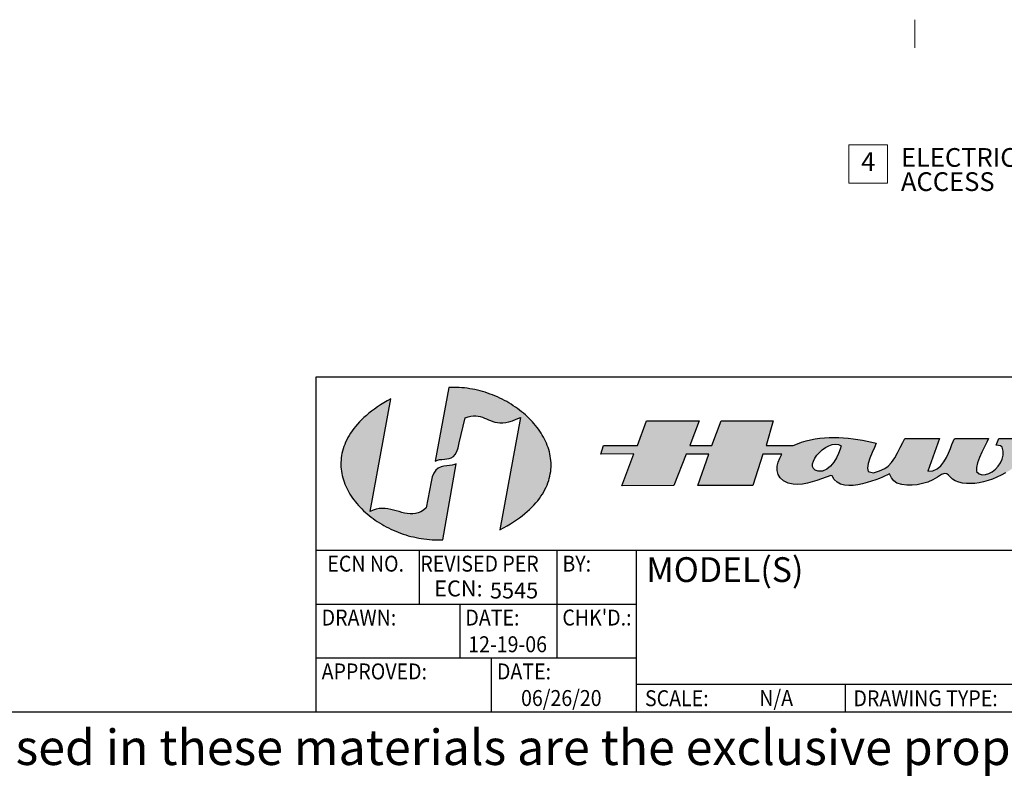
# Model space of a CAD drawing. Units: inches. Extents: x 4.1 to 14.4, y -0.4 to 7.4.
# Drawn here: x 9.2 to 12, y -0.4 to 1.7 of the extents above; entities that cross this region are included whole.
import ezdxf
from ezdxf.enums import TextEntityAlignment as Align

# ---------------------------------------------------------------- set-up
doc = ezdxf.new("R2010")
doc.units = ezdxf.units.IN
doc.header["$MEASUREMENT"] = 0
doc.layers.add('DIM', color=7, linetype='Continuous', lineweight=15)
for name, color, linetype in [('zBORDER', 8, 'Continuous'), ('zHAWS', 4, 'Continuous'), ('zPAGE', 4, 'Continuous'), ('zTRADEMARK', 9, 'Continuous')]:
    doc.layers.add(name, color=color, linetype=linetype)
doc.styles.add('ARIAL', font='ARIAL.TTF')

# ---------------------------------------------------------------- blocks, each defined once
blk = doc.blocks.new('A SIZE_INST')
at = {"layer": 'zHAWS', "linetype": 'Continuous'}
for points in [[(6.784, 0.6868), (6.7941, 0.6923), (6.8039, 0.6979), (6.8133, 0.7035), (6.8222, 0.7092), (6.8308, 0.715), (6.839, 0.7208), (6.8467, 0.7267), (6.8541, 0.7327), (6.8611, 0.7387), (6.8677, 0.7447), (6.8739, 0.7508), (6.8798, 0.7569), (6.8853, 0.7631), (6.8905, 0.7693), (6.8953, 0.7755), (6.8997, 0.7817), (6.9038, 0.788), (6.9076, 0.7943), (6.911, 0.8006), (6.9142, 0.807), (6.9169, 0.8133), (6.9194, 0.8197), (6.9216, 0.826), (6.9234, 0.8324), (6.925, 0.8387), (6.9262, 0.8451), (6.9272, 0.8514), (6.9279, 0.8577), (6.9283, 0.8641), (6.9284, 0.8703), (6.9282, 0.8766), (6.9278, 0.8829), (6.9271, 0.8891), (6.9261, 0.8952), (6.9249, 0.9014), (6.9235, 0.9075), (6.9218, 0.9136), (6.9199, 0.9196), (6.9177, 0.9256), (6.9153, 0.9315), (6.9127, 0.9373), (6.9099, 0.9431), (6.9069, 0.9489), (6.9036, 0.9545), (6.9002, 0.9602), (6.8965, 0.9657), (6.8927, 0.9711), (6.8887, 0.9765), (6.8845, 0.9818), (6.8801, 0.987), (6.8755, 0.9921), (6.8708, 0.9972), (6.8659, 1.0021), (6.8609, 1.0069), (6.8557, 1.0117), (6.8504, 1.0163), (6.8449, 1.0208), (6.8393, 1.0252), (6.8335, 1.0295), (6.8277, 1.0337), (6.8217, 1.0377), (6.8156, 1.0416), (6.8093, 1.0454), (6.803, 1.0491), (6.7966, 1.0526), (6.7901, 1.056), (6.7834, 1.0592), (6.7767, 1.0623), (6.7699, 1.0653), (6.7631, 1.0681), (6.7561, 1.0707), (6.7491, 1.0732), (6.7421, 1.0755), (6.735, 1.0777), (6.7278, 1.0797), (6.7206, 1.0815), (6.7133, 1.0831), (6.706, 1.0846), (6.6987, 1.0858), (6.6914, 1.0869), (6.684, 1.0878), (6.6766, 1.0885), (6.6692, 1.089), (6.6618, 1.0894), (6.6544, 1.0895), (6.647, 1.0894), (6.6396, 1.0891), (6.6011, 0.8813), (6.6071, 0.8838), (6.6135, 0.8852), (6.6201, 0.886), (6.6269, 0.8865), (6.6337, 0.8871), (6.6403, 0.8884), (6.6466, 0.8906), (6.6525, 0.8944), (6.6579, 0.9), (6.6625, 0.9079), (6.6663, 0.9185), (6.6692, 0.9324), (6.686, 1.003), (6.6943, 1.006), (6.702, 1.0079), (6.7092, 1.0088), (6.7159, 1.0088), (6.7222, 1.0081), (6.7283, 1.0067), (6.7342, 1.0049), (6.7399, 1.0028), (6.7456, 1.0004), (6.7514, 0.998), (6.7573, 0.9956), (6.7634, 0.9935), (6.7699, 0.9916), (6.7767, 0.9903), (6.7839, 0.9895), (6.7918, 0.9894), (6.8002, 0.9902), (6.8094, 0.9921), (6.8194, 0.995), (6.8302, 0.9992), (6.8421, 1.0048)], [(6.4754, 1.0571), (6.4654, 1.0514), (6.4558, 1.0457), (6.4466, 1.0399), (6.4378, 1.0341), (6.4295, 1.0281), (6.4215, 1.0222), (6.4139, 1.0162), (6.4067, 1.0101), (6.3998, 1.004), (6.3933, 0.9978), (6.3872, 0.9917), (6.3815, 0.9854), (6.3761, 0.9792), (6.3711, 0.9729), (6.3664, 0.9666), (6.3621, 0.9603), (6.3581, 0.9539), (6.3544, 0.9476), (6.3511, 0.9412), (6.3481, 0.9348), (6.3454, 0.9284), (6.343, 0.9221), (6.3409, 0.9157), (6.3392, 0.9093), (6.3377, 0.9029), (6.3365, 0.8966), (6.3357, 0.8902), (6.3351, 0.8839), (6.3347, 0.8776), (6.3347, 0.8713), (6.3349, 0.865), (6.3354, 0.8588), (6.3362, 0.8526), (6.3372, 0.8465), (6.3385, 0.8404), (6.34, 0.8343), (6.3417, 0.8283), (6.3437, 0.8223), (6.346, 0.8164), (6.3484, 0.8105), (6.3511, 0.8047), (6.354, 0.799), (6.3571, 0.7933), (6.3604, 0.7877), (6.3639, 0.7822), (6.3676, 0.7767), (6.3715, 0.7714), (6.3756, 0.7661), (6.3799, 0.7609), (6.3843, 0.7558), (6.3889, 0.7507), (6.3937, 0.7458), (6.3987, 0.741), (6.4038, 0.7363), (6.4091, 0.7317), (6.4145, 0.7272), (6.4201, 0.7228), (6.4258, 0.7185), (6.4316, 0.7143), (6.4376, 0.7103), (6.4437, 0.7064), (6.4499, 0.7026), (6.4563, 0.699), (6.4627, 0.6954), (6.4693, 0.6921), (6.4759, 0.6888), (6.4827, 0.6857), (6.4895, 0.6828), (6.4965, 0.68), (6.5035, 0.6774), (6.5106, 0.6749), (6.5177, 0.6726), (6.5249, 0.6704), (6.5322, 0.6685), (6.5396, 0.6667), (6.547, 0.665), (6.5544, 0.6636), (6.5619, 0.6623), (6.5694, 0.6612), (6.577, 0.6603), (6.5846, 0.6596), (6.5922, 0.6591), (6.5999, 0.6588), (6.6075, 0.6586), (6.6152, 0.6587), (6.6228, 0.659), (6.6606, 0.8734), (6.6554, 0.8711), (6.649, 0.8697), (6.6417, 0.8688), (6.6338, 0.868), (6.6256, 0.8667), (6.6175, 0.8645), (6.6099, 0.8608), (6.603, 0.8552), (6.5972, 0.8473), (6.5927, 0.8365), (6.5901, 0.8223), (6.576, 0.7489), (6.5683, 0.7428), (6.5607, 0.7382), (6.553, 0.7351), (6.5453, 0.7331), (6.5377, 0.7322), (6.53, 0.7323), (6.5223, 0.733), (6.5146, 0.7344), (6.5068, 0.7362), (6.499, 0.7383), (6.4912, 0.7405), (6.4833, 0.7426), (6.4754, 0.7445), (6.4674, 0.746), (6.4593, 0.7471), (6.4512, 0.7474), (6.443, 0.7468), (6.4347, 0.7453), (6.4263, 0.7426), (6.4178, 0.7385)]]:
    blk.add_hatch(color=130, dxfattribs=at).paths.add_polyline_path(points)
h = blk.add_hatch(color=130, dxfattribs=at)
h.paths.add_polyline_path([(7.8083, 0.8169), (7.8213, 0.8203), (7.8338, 0.8242), (7.8454, 0.8283), (7.8559, 0.8324), (7.8648, 0.8361), (7.884, 0.8453), (7.8897, 0.8343), (7.8967, 0.8252), (7.9045, 0.8192), (7.9187, 0.8154), (7.9332, 0.8134), (7.9479, 0.8131), (7.9627, 0.8145), (7.9774, 0.8175), (7.992, 0.822), (8.0063, 0.828), (8.0202, 0.8353), (8.0315, 0.8431), (8.0397, 0.846), (8.0459, 0.845), (8.051, 0.8413), (8.056, 0.8359), (8.0619, 0.8302), (8.0697, 0.8251), (8.0804, 0.8218), (8.0908, 0.8192), (8.1019, 0.8178), (8.1134, 0.8175), (8.1254, 0.8182), (8.1377, 0.8199), (8.1501, 0.8225), (8.1627, 0.826), (8.1752, 0.8304), (8.1876, 0.8354), (8.1997, 0.8412), (8.2116, 0.8476), (8.223, 0.8547), (8.2338, 0.8622), (8.244, 0.8702), (8.2534, 0.8787), (8.262, 0.8875), (8.2696, 0.8966), (8.2761, 0.9059), (8.2814, 0.9155), (8.2854, 0.9252), (8.3465, 0.9256), (8.3474, 0.9224), (8.3439, 0.9162), (8.3415, 0.9095), (8.3418, 0.8997), (8.3462, 0.8913), (8.3538, 0.8843), (8.364, 0.8785), (8.3763, 0.8737), (8.3899, 0.8698), (8.4043, 0.8666), (8.4187, 0.864), (8.4325, 0.8618), (8.4451, 0.8598), (8.4559, 0.858), (8.4641, 0.8561), (8.4698, 0.8514), (8.4691, 0.8456), (8.4654, 0.8418), (8.4504, 0.8407), (8.4352, 0.8406), (8.4199, 0.8416), (8.4047, 0.8436), (8.3897, 0.8464), (8.375, 0.85), (8.3608, 0.8543), (8.3471, 0.8593), (8.3341, 0.8648), (8.3219, 0.8709), (8.3064, 0.85), (8.3135, 0.8458), (8.3217, 0.8419), (8.3311, 0.8382), (8.3415, 0.8347), (8.3527, 0.8315), (8.3647, 0.8286), (8.3774, 0.826), (8.3907, 0.8238), (8.4044, 0.8218), (8.4185, 0.8202), (8.4327, 0.819), (8.4472, 0.8182), (8.4616, 0.8177), (8.476, 0.8177), (8.4902, 0.8181), (8.5041, 0.819), (8.5176, 0.8203), (8.5305, 0.8221), (8.5429, 0.8244), (8.5545, 0.8271), (8.5653, 0.8305), (8.5752, 0.8343), (8.584, 0.8387), (8.5917, 0.8437), (8.5981, 0.8492), (8.6031, 0.8554), (8.6067, 0.8622), (8.6076, 0.8719), (8.6047, 0.8798), (8.6017, 0.8852), (8.5953, 0.8931), (8.5846, 0.8997), (8.5706, 0.9049), (8.5543, 0.9091), (8.5369, 0.9123), (8.5194, 0.9147), (8.5029, 0.9164), (8.4883, 0.9177), (8.4769, 0.9187), (8.4695, 0.9195), (8.4662, 0.9237), (8.4667, 0.9269), (8.4707, 0.9292), (8.4777, 0.9307), (8.4872, 0.9315), (8.4987, 0.9316), (8.5118, 0.9313), (8.526, 0.9304), (8.5408, 0.9292), (8.5558, 0.9277), (8.5706, 0.926), (8.5845, 0.9242), (8.5972, 0.9224), (8.6082, 0.9206), (8.617, 0.919), (8.6232, 0.9176), (8.6263, 0.9165), (8.6309, 0.9264), (8.6355, 0.9352), (8.6377, 0.939), (8.6242, 0.9413), (8.6105, 0.9433), (8.5968, 0.945), (8.583, 0.9465), (8.5691, 0.9477), (8.5553, 0.9487), (8.5414, 0.9495), (8.5275, 0.95), (8.5137, 0.9503), (8.4999, 0.9504), (8.4862, 0.9503), (8.4727, 0.9499), (8.4593, 0.9494), (8.446, 0.9486), (8.433, 0.9476), (8.4201, 0.9465), (8.4075, 0.9451), (8.1934, 0.9451), (8.1852, 0.9264), (8.1924, 0.9256), (8.1979, 0.9241), (8.202, 0.9204), (8.2052, 0.9094), (8.2053, 0.8981), (8.2027, 0.887), (8.1979, 0.8764), (8.1912, 0.8666), (8.1832, 0.858), (8.1742, 0.851), (8.1646, 0.8458), (8.155, 0.8429), (8.1456, 0.8426), (8.137, 0.8453), (8.1296, 0.8513), (8.1298, 0.8627), (8.1331, 0.8763), (8.1386, 0.8912), (8.1453, 0.9065), (8.1525, 0.9212), (8.1591, 0.9344), (8.1642, 0.9451), (8.0694, 0.9451), (8.0668, 0.9429), (8.0638, 0.9368), (8.0603, 0.9277), (8.0561, 0.9164), (8.0511, 0.904), (8.045, 0.8912), (8.0376, 0.8789), (8.0289, 0.868), (8.0185, 0.8594), (8.0064, 0.854), (7.9924, 0.8526), (8.0252, 0.9451), (8.0086, 0.9451), (7.9921, 0.9451), (7.9756, 0.9451), (7.9594, 0.9451), (7.9434, 0.9451), (7.9277, 0.9451), (7.9214, 0.9334), (7.9145, 0.9196), (7.907, 0.9049), (7.8989, 0.8904), (7.8901, 0.8774), (7.8808, 0.867), (7.8708, 0.8604), (7.8556, 0.8535), (7.8392, 0.8482), (7.8243, 0.8513), (7.8216, 0.8609), (7.8235, 0.8742), (7.8284, 0.8894), (7.8349, 0.9052), (7.8415, 0.9198), (7.8466, 0.9317), (7.8339, 0.9349), (7.8211, 0.9378), (7.808, 0.9403), (7.7947, 0.9426), (7.7814, 0.9445), (7.7679, 0.946), (7.7544, 0.9471), (7.7409, 0.9477), (7.7273, 0.9479), (7.7139, 0.9477), (7.7005, 0.9469), (7.6872, 0.9456), (7.6741, 0.9437), (7.6612, 0.9412), (7.6485, 0.9382), (7.6361, 0.9345), (7.624, 0.9302), (7.6122, 0.9252), (7.5358, 0.9256), (7.5554, 0.9946), (7.4087, 0.9946), (7.3827, 0.9251), (7.3203, 0.9251), (7.3467, 0.9951), (7.1977, 0.9951), (7.1727, 0.9256), (7.076, 0.9256), (7.0688, 0.9008), (7.1622, 0.9013), (7.1285, 0.8113), (7.2747, 0.8118), (7.3103, 0.9008), (7.3741, 0.9008), (7.3431, 0.8118), (7.498, 0.8118), (7.5267, 0.9008), (7.5803, 0.9008), (7.574, 0.8897), (7.5695, 0.8783), (7.5669, 0.8665), (7.5668, 0.8548), (7.5694, 0.8437), (7.5752, 0.8336), (7.5847, 0.825), (7.5983, 0.8183), (7.6117, 0.8157), (7.6252, 0.8151), (7.6387, 0.8163), (7.6523, 0.8188), (7.6658, 0.8223), (7.6791, 0.8266), (7.6923, 0.8313), (7.7054, 0.836), (7.7181, 0.8405), (7.7218, 0.8392), (7.728, 0.829), (7.7362, 0.8216), (7.746, 0.8164), (7.7571, 0.8134), (7.7691, 0.8122), (7.7819, 0.8126), (7.7951, 0.8142)])
h.paths.add_polyline_path([(7.7266, 0.8777), (7.7175, 0.8666), (7.707, 0.858), (7.6953, 0.853), (7.6826, 0.8526), (7.6743, 0.8554), (7.6691, 0.86), (7.6667, 0.866), (7.6668, 0.8731), (7.6691, 0.881), (7.6733, 0.8892), (7.6791, 0.8975), (7.6862, 0.9056), (7.6943, 0.913), (7.7032, 0.9194), (7.7124, 0.9245), (7.7218, 0.9279), (7.731, 0.9293), (7.7398, 0.9284), (7.7477, 0.9247), (7.7449, 0.9147), (7.7404, 0.9029), (7.7343, 0.8901)], flags=16)
at = {"layer": 'zBORDER'}
for p, q in [((6.2643, 1.1181), (6.2643, 0.1725)), ((10.4563, 1.1181), (6.2643, 1.1181)), ((6.2643, 0.6294), (10.4563, 0.6294)), ((6.5562, 0.6294), (6.5562, 0.4771)), ((6.9442, 0.6294), (6.9442, 0.3248)), ((7.1687, 0.6294), (7.1687, 0.1725)), ((6.2643, 0.4771), (7.1687, 0.4771)), ((6.6704, 0.4771), (6.6704, 0.3248)), ((6.2643, 0.3248), (7.1687, 0.3248)), ((6.7594, 0.3248), (6.7594, 0.1725)), ((7.1687, 0.2506), (9.7825, 0.2506)), ((7.7585, 0.2506), (7.7585, 0.1725)), ((0.2638, 0.1725), (10.4563, 0.1725))]:
    blk.add_line(p, q, dxfattribs=at)
at = {"layer": 'zHAWS', "linetype": 'Continuous'}
for p, q in [((6.6396, 1.0891), (6.6011, 0.8813)), ((6.647, 1.0894), (6.6396, 1.0891)), ((6.6396, 1.0891), (6.6396, 1.0891)), ((6.6544, 1.0895), (6.647, 1.0894)), ((6.6618, 1.0894), (6.6544, 1.0895)), ((6.6692, 1.089), (6.6618, 1.0894)), ((6.6766, 1.0885), (6.6692, 1.089)), ((6.684, 1.0878), (6.6766, 1.0885)), ((6.6914, 1.0869), (6.684, 1.0878)), ((6.6987, 1.0858), (6.6914, 1.0869)), ((6.706, 1.0846), (6.6987, 1.0858)), ((6.7133, 1.0831), (6.706, 1.0846)), ((6.4178, 0.7385), (6.4754, 1.0571)), ((6.4754, 1.0571), (6.4654, 1.0514)), ((6.7206, 1.0815), (6.7133, 1.0831)), ((6.7278, 1.0797), (6.7206, 1.0815)), ((6.735, 1.0777), (6.7278, 1.0797)), ((6.7421, 1.0755), (6.735, 1.0777)), ((6.7491, 1.0732), (6.7421, 1.0755)), ((6.7561, 1.0707), (6.7491, 1.0732)), ((6.7631, 1.0681), (6.7561, 1.0707)), ((6.7699, 1.0653), (6.7631, 1.0681)), ((6.7767, 1.0623), (6.7699, 1.0653)), ((6.7834, 1.0592), (6.7767, 1.0623)), ((6.7901, 1.056), (6.7834, 1.0592)), ((6.4378, 1.0341), (6.4295, 1.0281)), ((6.4466, 1.0399), (6.4378, 1.0341)), ((6.4558, 1.0457), (6.4466, 1.0399)), ((6.4654, 1.0514), (6.4558, 1.0457)), ((6.7966, 1.0526), (6.7901, 1.056)), ((6.803, 1.0491), (6.7966, 1.0526)), ((6.8093, 1.0454), (6.803, 1.0491)), ((6.8156, 1.0416), (6.8093, 1.0454)), ((6.8217, 1.0377), (6.8156, 1.0416)), ((6.8277, 1.0337), (6.8217, 1.0377)), ((6.8335, 1.0295), (6.8277, 1.0337)), ((6.8393, 1.0252), (6.8335, 1.0295)), ((6.3998, 1.004), (6.3933, 0.9978)), ((6.4067, 1.0101), (6.3998, 1.004)), ((6.4139, 1.0162), (6.4067, 1.0101)), ((6.4215, 1.0222), (6.4139, 1.0162)), ((6.4295, 1.0281), (6.4215, 1.0222)), ((6.6692, 0.9324), (6.686, 1.003)), ((6.686, 1.003), (6.6943, 1.006)), ((6.6943, 1.006), (6.702, 1.0079)), ((6.702, 1.0079), (6.7092, 1.0088)), ((6.7092, 1.0088), (6.7159, 1.0088)), ((6.7159, 1.0088), (6.7222, 1.0081)), ((6.7222, 1.0081), (6.7283, 1.0067)), ((6.7283, 1.0067), (6.7342, 1.0049)), ((6.7342, 1.0049), (6.7399, 1.0028)), ((6.7399, 1.0028), (6.7456, 1.0004)), ((6.8421, 1.0048), (6.784, 0.6868)), ((6.8302, 0.9992), (6.8421, 1.0048)), ((6.8449, 1.0208), (6.8393, 1.0252)), ((6.8421, 1.0048), (6.8421, 1.0048)), ((6.8504, 1.0163), (6.8449, 1.0208)), ((6.8557, 1.0117), (6.8504, 1.0163)), ((6.8609, 1.0069), (6.8557, 1.0117)), ((6.8659, 1.0021), (6.8609, 1.0069)), ((6.8708, 0.9972), (6.8659, 1.0021)), ((6.3761, 0.9792), (6.3711, 0.9729)), ((6.3815, 0.9854), (6.3761, 0.9792)), ((6.3872, 0.9917), (6.3815, 0.9854)), ((6.3933, 0.9978), (6.3872, 0.9917)), ((6.7456, 1.0004), (6.7514, 0.998)), ((6.7514, 0.998), (6.7573, 0.9956)), ((6.7573, 0.9956), (6.7634, 0.9935)), ((6.7634, 0.9935), (6.7699, 0.9916)), ((6.7699, 0.9916), (6.7767, 0.9903)), ((6.7767, 0.9903), (6.7839, 0.9895)), ((6.7839, 0.9895), (6.7918, 0.9894)), ((6.7918, 0.9894), (6.8002, 0.9902)), ((6.8002, 0.9902), (6.8094, 0.9921)), ((6.8094, 0.9921), (6.8194, 0.995)), ((6.8194, 0.995), (6.8302, 0.9992)), ((6.8755, 0.9921), (6.8708, 0.9972)), ((6.8801, 0.987), (6.8755, 0.9921)), ((6.8845, 0.9818), (6.8801, 0.987)), ((6.8887, 0.9765), (6.8845, 0.9818)), ((6.8927, 0.9711), (6.8887, 0.9765)), ((7.1727, 0.9256), (7.1977, 0.9951)), ((7.1977, 0.9951), (7.3467, 0.9951)), ((7.3467, 0.9951), (7.3203, 0.9251)), ((7.3827, 0.9251), (7.4087, 0.9946)), ((7.4087, 0.9946), (7.5554, 0.9946)), ((7.5554, 0.9946), (7.5358, 0.9256)), ((6.3544, 0.9476), (6.3511, 0.9412)), ((6.3581, 0.9539), (6.3544, 0.9476)), ((6.3621, 0.9603), (6.3581, 0.9539)), ((6.3664, 0.9666), (6.3621, 0.9603)), ((6.3711, 0.9729), (6.3664, 0.9666)), ((6.8965, 0.9657), (6.8927, 0.9711)), ((6.9002, 0.9602), (6.8965, 0.9657)), ((6.9036, 0.9545), (6.9002, 0.9602)), ((6.9069, 0.9489), (6.9036, 0.9545)), ((6.9099, 0.9431), (6.9069, 0.9489)), ((7.6741, 0.9437), (7.6872, 0.9456)), ((7.6872, 0.9456), (7.7005, 0.9469)), ((7.7005, 0.9469), (7.7139, 0.9477)), ((7.7139, 0.9477), (7.7273, 0.9479)), ((7.7273, 0.9479), (7.7409, 0.9477)), ((7.7409, 0.9477), (7.7544, 0.9471)), ((7.7544, 0.9471), (7.7679, 0.946)), ((7.7679, 0.946), (7.7814, 0.9445)), ((6.343, 0.9221), (6.3409, 0.9157)), ((6.3454, 0.9284), (6.343, 0.9221)), ((6.3481, 0.9348), (6.3454, 0.9284)), ((6.3511, 0.9412), (6.3481, 0.9348)), ((6.6625, 0.9079), (6.6663, 0.9185)), ((6.6663, 0.9185), (6.6692, 0.9324)), ((6.9127, 0.9373), (6.9099, 0.9431)), ((6.9153, 0.9315), (6.9127, 0.9373)), ((6.9177, 0.9256), (6.9153, 0.9315)), ((6.9199, 0.9196), (6.9177, 0.9256)), ((6.9218, 0.9136), (6.9199, 0.9196)), ((7.0688, 0.9008), (7.076, 0.9256)), ((7.076, 0.9256), (7.1727, 0.9256)), ((7.3203, 0.9251), (7.3827, 0.9251)), ((7.5358, 0.9256), (7.6122, 0.9252)), ((7.6122, 0.9252), (7.624, 0.9302)), ((7.624, 0.9302), (7.6361, 0.9345)), ((7.6361, 0.9345), (7.6485, 0.9382)), ((7.6485, 0.9382), (7.6612, 0.9412)), ((7.6612, 0.9412), (7.6741, 0.9437)), ((7.6943, 0.913), (7.7032, 0.9194)), ((7.7032, 0.9194), (7.7124, 0.9245)), ((7.7124, 0.9245), (7.7218, 0.9279)), ((7.7218, 0.9279), (7.731, 0.9293)), ((7.731, 0.9293), (7.7398, 0.9284)), ((7.7398, 0.9284), (7.7477, 0.9247)), ((7.7477, 0.9247), (7.7449, 0.9147)), ((7.7814, 0.9445), (7.7947, 0.9426)), ((7.7947, 0.9426), (7.808, 0.9403)), ((7.808, 0.9403), (7.8211, 0.9378)), ((7.8211, 0.9378), (7.8339, 0.9349)), ((7.8339, 0.9349), (7.8466, 0.9317)), ((7.8415, 0.9198), (7.8349, 0.9052)), ((7.8466, 0.9317), (7.8415, 0.9198)), ((7.907, 0.9049), (7.9145, 0.9196)), ((7.9145, 0.9196), (7.9214, 0.9334)), ((7.9214, 0.9334), (7.9277, 0.9451)), ((7.9277, 0.9451), (7.9277, 0.9451)), ((7.9277, 0.9451), (7.9434, 0.9451)), ((7.9434, 0.9451), (7.9594, 0.9451)), ((7.9594, 0.9451), (7.9756, 0.9451)), ((7.9756, 0.9451), (7.9921, 0.9451)), ((7.9921, 0.9451), (8.0086, 0.9451)), ((8.0252, 0.9451), (7.9924, 0.8526)), ((8.0086, 0.9451), (8.0252, 0.9451)), ((8.0561, 0.9164), (8.0603, 0.9277)), ((8.0603, 0.9277), (8.0638, 0.9368)), ((8.0638, 0.9368), (8.0668, 0.9429)), ((8.0668, 0.9429), (8.0694, 0.9451)), ((8.0694, 0.9451), (8.1642, 0.9451)), ((8.1525, 0.9212), (8.1453, 0.9065)), ((8.1591, 0.9344), (8.1525, 0.9212)), ((8.1642, 0.9451), (8.1591, 0.9344)), ((8.1852, 0.9264), (8.1934, 0.9451)), ((8.1924, 0.9256), (8.1852, 0.9264)), ((8.1979, 0.9241), (8.1924, 0.9256)), ((8.1934, 0.9451), (8.4075, 0.9451)), ((8.202, 0.9204), (8.1979, 0.9241)), ((8.2052, 0.9094), (8.202, 0.9204)), ((6.3357, 0.8902), (6.3351, 0.8839)), ((6.3365, 0.8966), (6.3357, 0.8902)), ((6.3377, 0.9029), (6.3365, 0.8966)), ((6.3392, 0.9093), (6.3377, 0.9029)), ((6.3409, 0.9157), (6.3392, 0.9093)), ((6.6403, 0.8884), (6.6466, 0.8906)), ((6.6466, 0.8906), (6.6525, 0.8944)), ((6.6525, 0.8944), (6.6579, 0.9)), ((6.6579, 0.9), (6.6625, 0.9079)), ((6.9235, 0.9075), (6.9218, 0.9136)), ((6.9249, 0.9014), (6.9235, 0.9075)), ((6.9261, 0.8952), (6.9249, 0.9014)), ((6.9271, 0.8891), (6.9261, 0.8952)), ((7.1622, 0.9013), (7.0688, 0.9008)), ((7.1285, 0.8113), (7.1622, 0.9013)), ((7.3103, 0.9008), (7.2747, 0.8118)), ((7.3741, 0.9008), (7.3103, 0.9008)), ((7.3431, 0.8118), (7.3741, 0.9008)), ((7.5267, 0.9008), (7.498, 0.8118)), ((7.58, 0.9008), (7.5267, 0.9008)), ((7.574, 0.8897), (7.58, 0.9004)), ((7.58, 0.9004), (7.58, 0.9008)), ((7.6733, 0.8892), (7.6791, 0.8975)), ((7.6791, 0.8975), (7.6862, 0.9056)), ((7.6862, 0.9056), (7.6943, 0.913)), ((7.7343, 0.8901), (7.7266, 0.8777)), ((7.7404, 0.9029), (7.7343, 0.8901)), ((7.7449, 0.9147), (7.7404, 0.9029)), ((7.8349, 0.9052), (7.8284, 0.8894)), ((7.8901, 0.8774), (7.8989, 0.8904)), ((7.8989, 0.8904), (7.907, 0.9049)), ((8.0376, 0.8789), (8.045, 0.8912)), ((8.045, 0.8912), (8.0511, 0.904)), ((8.0511, 0.904), (8.0561, 0.9164)), ((8.1386, 0.8912), (8.1331, 0.8763)), ((8.1453, 0.9065), (8.1386, 0.8912)), ((8.2027, 0.887), (8.2053, 0.8981)), ((8.2053, 0.8981), (8.2052, 0.9094)), ((6.3351, 0.8839), (6.3347, 0.8776)), ((6.3347, 0.8776), (6.3347, 0.8713)), ((6.3347, 0.8713), (6.3349, 0.865)), ((6.3349, 0.865), (6.3354, 0.8588)), ((6.6011, 0.8813), (6.6071, 0.8838)), ((6.6071, 0.8838), (6.6135, 0.8852)), ((6.6175, 0.8645), (6.6099, 0.8608)), ((6.6135, 0.8852), (6.6201, 0.886)), ((6.6256, 0.8667), (6.6175, 0.8645)), ((6.6201, 0.886), (6.6269, 0.8865)), ((6.6228, 0.659), (6.6606, 0.8734)), ((6.6338, 0.868), (6.6256, 0.8667)), ((6.6269, 0.8865), (6.6337, 0.8871)), ((6.6337, 0.8871), (6.6403, 0.8884)), ((6.6417, 0.8688), (6.6338, 0.868)), ((6.649, 0.8697), (6.6417, 0.8688)), ((6.6554, 0.8711), (6.649, 0.8697)), ((6.6606, 0.8734), (6.6554, 0.8711)), ((6.9278, 0.8829), (6.9271, 0.8891)), ((6.9282, 0.8766), (6.9278, 0.8829)), ((6.9279, 0.8577), (6.9283, 0.8641)), ((6.9284, 0.8703), (6.9282, 0.8766)), ((6.9283, 0.8641), (6.9284, 0.8703)), ((7.5668, 0.8548), (7.5669, 0.8665)), ((7.5669, 0.8665), (7.5695, 0.8783)), ((7.5695, 0.8783), (7.574, 0.8897)), ((7.6667, 0.866), (7.6668, 0.8731)), ((7.6691, 0.86), (7.6667, 0.866)), ((7.6668, 0.8731), (7.6691, 0.881)), ((7.6691, 0.881), (7.6733, 0.8892)), ((7.7175, 0.8666), (7.707, 0.858)), ((7.7266, 0.8777), (7.7175, 0.8666)), ((7.8235, 0.8742), (7.8216, 0.8609)), ((7.8284, 0.8894), (7.8235, 0.8742)), ((7.8708, 0.8604), (7.8808, 0.867)), ((7.8808, 0.867), (7.8901, 0.8774)), ((8.0185, 0.8594), (8.0289, 0.868)), ((8.0289, 0.868), (8.0376, 0.8789)), ((8.1298, 0.8627), (8.1296, 0.8513)), ((8.1331, 0.8763), (8.1298, 0.8627)), ((8.1832, 0.858), (8.1912, 0.8666)), ((8.1912, 0.8666), (8.1979, 0.8764)), ((8.1979, 0.8764), (8.2027, 0.887)), ((6.3354, 0.8588), (6.3362, 0.8526)), ((6.3362, 0.8526), (6.3372, 0.8465)), ((6.3372, 0.8465), (6.3385, 0.8404)), ((6.3385, 0.8404), (6.34, 0.8343)), ((6.34, 0.8343), (6.3417, 0.8283)), ((6.5927, 0.8365), (6.5901, 0.8223)), ((6.5972, 0.8473), (6.5927, 0.8365)), ((6.603, 0.8552), (6.5972, 0.8473)), ((6.6099, 0.8608), (6.603, 0.8552)), ((6.9234, 0.8324), (6.925, 0.8387)), ((6.925, 0.8387), (6.9262, 0.8451)), ((6.9262, 0.8451), (6.9272, 0.8514)), ((6.9272, 0.8514), (6.9279, 0.8577)), ((7.5694, 0.8437), (7.5668, 0.8548)), ((7.5752, 0.8336), (7.5694, 0.8437)), ((7.6743, 0.8554), (7.6691, 0.86)), ((7.6826, 0.8526), (7.6743, 0.8554)), ((7.6953, 0.853), (7.6826, 0.8526)), ((7.7054, 0.836), (7.6923, 0.8313)), ((7.707, 0.858), (7.6953, 0.853)), ((7.7181, 0.8405), (7.7054, 0.836)), ((7.7218, 0.8392), (7.7181, 0.8405)), ((7.728, 0.829), (7.7218, 0.8392)), ((7.7218, 0.8392), (7.7218, 0.8392)), ((7.8216, 0.8609), (7.8243, 0.8513)), ((7.8243, 0.8513), (7.8392, 0.8482)), ((7.8392, 0.8482), (7.8556, 0.8535)), ((7.8556, 0.8535), (7.8708, 0.8604)), ((7.8648, 0.8361), (7.8559, 0.8324)), ((7.884, 0.8453), (7.8648, 0.8361)), ((7.8897, 0.8343), (7.884, 0.8453)), ((7.8967, 0.8252), (7.8897, 0.8343)), ((7.9924, 0.8526), (8.0064, 0.854)), ((8.0202, 0.8353), (8.0063, 0.828)), ((8.0064, 0.854), (8.0185, 0.8594)), ((8.0315, 0.8431), (8.0202, 0.8353)), ((8.0397, 0.846), (8.0315, 0.8431)), ((8.0459, 0.845), (8.0397, 0.846)), ((8.051, 0.8413), (8.0459, 0.845)), ((8.056, 0.8359), (8.051, 0.8413)), ((8.0619, 0.8302), (8.056, 0.8359)), ((8.1296, 0.8513), (8.137, 0.8453)), ((8.1296, 0.8513), (8.1296, 0.8513)), ((8.137, 0.8453), (8.1456, 0.8426)), ((8.1456, 0.8426), (8.155, 0.8429)), ((8.155, 0.8429), (8.1646, 0.8458)), ((8.1646, 0.8458), (8.1742, 0.851)), ((8.1742, 0.851), (8.1832, 0.858)), ((8.1876, 0.8354), (8.1752, 0.8304)), ((8.1997, 0.8412), (8.1876, 0.8354)), ((8.2116, 0.8476), (8.1997, 0.8412)), ((6.3417, 0.8283), (6.3437, 0.8223)), ((6.3437, 0.8223), (6.346, 0.8164)), ((6.346, 0.8164), (6.3484, 0.8105)), ((6.3484, 0.8105), (6.3511, 0.8047)), ((6.5901, 0.8223), (6.576, 0.7489)), ((6.5901, 0.8223), (6.5901, 0.8223)), ((6.911, 0.8006), (6.9142, 0.807)), ((6.9142, 0.807), (6.9169, 0.8133)), ((6.9169, 0.8133), (6.9194, 0.8197)), ((6.9194, 0.8197), (6.9216, 0.826)), ((6.9216, 0.826), (6.9234, 0.8324)), ((7.2747, 0.8118), (7.1285, 0.8113)), ((7.498, 0.8118), (7.3431, 0.8118)), ((7.5847, 0.825), (7.5752, 0.8336)), ((7.5983, 0.8183), (7.5847, 0.825)), ((7.6117, 0.8157), (7.5983, 0.8183)), ((7.6252, 0.8151), (7.6117, 0.8157)), ((7.6387, 0.8163), (7.6252, 0.8151)), ((7.6523, 0.8188), (7.6387, 0.8163)), ((7.6658, 0.8223), (7.6523, 0.8188)), ((7.6791, 0.8266), (7.6658, 0.8223)), ((7.6923, 0.8313), (7.6791, 0.8266)), ((7.7362, 0.8216), (7.728, 0.829)), ((7.746, 0.8164), (7.7362, 0.8216)), ((7.7571, 0.8134), (7.746, 0.8164)), ((7.7691, 0.8122), (7.7571, 0.8134)), ((7.7819, 0.8126), (7.7691, 0.8122)), ((7.7951, 0.8142), (7.7819, 0.8126)), ((7.8083, 0.8169), (7.7951, 0.8142)), ((7.8213, 0.8203), (7.8083, 0.8169)), ((7.8338, 0.8242), (7.8213, 0.8203)), ((7.8454, 0.8283), (7.8338, 0.8242)), ((7.8559, 0.8324), (7.8454, 0.8283)), ((7.9045, 0.8192), (7.8967, 0.8252)), ((7.9187, 0.8154), (7.9045, 0.8192)), ((7.9332, 0.8134), (7.9187, 0.8154)), ((7.9479, 0.8131), (7.9332, 0.8134)), ((7.9627, 0.8145), (7.9479, 0.8131)), ((7.9774, 0.8175), (7.9627, 0.8145)), ((7.992, 0.822), (7.9774, 0.8175)), ((8.0063, 0.828), (7.992, 0.822)), ((8.0697, 0.8251), (8.0619, 0.8302)), ((8.0804, 0.8218), (8.0697, 0.8251)), ((8.0908, 0.8192), (8.0804, 0.8218)), ((8.0804, 0.8218), (8.0804, 0.8218)), ((8.1019, 0.8178), (8.0908, 0.8192)), ((8.1134, 0.8175), (8.1019, 0.8178)), ((8.1254, 0.8182), (8.1134, 0.8175)), ((8.1377, 0.8199), (8.1254, 0.8182)), ((8.1501, 0.8225), (8.1377, 0.8199)), ((8.1627, 0.826), (8.1501, 0.8225)), ((8.1752, 0.8304), (8.1627, 0.826)), ((6.3511, 0.8047), (6.354, 0.799)), ((6.354, 0.799), (6.3571, 0.7933)), ((6.3571, 0.7933), (6.3604, 0.7877)), ((6.3604, 0.7877), (6.3639, 0.7822)), ((6.3639, 0.7822), (6.3676, 0.7767)), ((6.8953, 0.7755), (6.8997, 0.7817)), ((6.8997, 0.7817), (6.9038, 0.788)), ((6.9038, 0.788), (6.9076, 0.7943)), ((6.9076, 0.7943), (6.911, 0.8006)), ((6.3676, 0.7767), (6.3715, 0.7714)), ((6.3715, 0.7714), (6.3756, 0.7661)), ((6.3756, 0.7661), (6.3799, 0.7609)), ((6.3799, 0.7609), (6.3843, 0.7558)), ((6.3843, 0.7558), (6.3889, 0.7507)), ((6.8739, 0.7508), (6.8798, 0.7569)), ((6.8798, 0.7569), (6.8853, 0.7631)), ((6.8853, 0.7631), (6.8905, 0.7693)), ((6.8905, 0.7693), (6.8953, 0.7755)), ((6.3889, 0.7507), (6.3937, 0.7458)), ((6.3937, 0.7458), (6.3987, 0.741)), ((6.3987, 0.741), (6.4038, 0.7363)), ((6.4038, 0.7363), (6.4091, 0.7317)), ((6.4091, 0.7317), (6.4145, 0.7272)), ((6.4145, 0.7272), (6.4201, 0.7228)), ((6.4263, 0.7426), (6.4178, 0.7385)), ((6.4178, 0.7385), (6.4178, 0.7385)), ((6.4347, 0.7453), (6.4263, 0.7426)), ((6.443, 0.7468), (6.4347, 0.7453)), ((6.4512, 0.7474), (6.443, 0.7468)), ((6.4593, 0.7471), (6.4512, 0.7474)), ((6.4674, 0.746), (6.4593, 0.7471)), ((6.4754, 0.7445), (6.4674, 0.746)), ((6.4833, 0.7426), (6.4754, 0.7445)), ((6.4912, 0.7405), (6.4833, 0.7426)), ((6.499, 0.7383), (6.4912, 0.7405)), ((6.5068, 0.7362), (6.499, 0.7383)), ((6.5146, 0.7344), (6.5068, 0.7362)), ((6.5223, 0.733), (6.5146, 0.7344)), ((6.53, 0.7323), (6.5223, 0.733)), ((6.5377, 0.7322), (6.53, 0.7323)), ((6.5453, 0.7331), (6.5377, 0.7322)), ((6.553, 0.7351), (6.5453, 0.7331)), ((6.5607, 0.7382), (6.553, 0.7351)), ((6.5683, 0.7428), (6.5607, 0.7382)), ((6.576, 0.7489), (6.5683, 0.7428)), ((6.839, 0.7208), (6.8467, 0.7267)), ((6.8467, 0.7267), (6.8541, 0.7327)), ((6.8541, 0.7327), (6.8611, 0.7387)), ((6.8611, 0.7387), (6.8677, 0.7447)), ((6.8677, 0.7447), (6.8739, 0.7508)), ((6.4201, 0.7228), (6.4258, 0.7185)), ((6.4258, 0.7185), (6.4316, 0.7143)), ((6.4316, 0.7143), (6.4376, 0.7103)), ((6.4376, 0.7103), (6.4437, 0.7064)), ((6.4437, 0.7064), (6.4499, 0.7026)), ((6.4499, 0.7026), (6.4563, 0.699)), ((6.4563, 0.699), (6.4627, 0.6954)), ((6.4627, 0.6954), (6.4693, 0.6921)), ((6.7941, 0.6923), (6.8039, 0.6979)), ((6.8039, 0.6979), (6.8133, 0.7035)), ((6.8133, 0.7035), (6.8222, 0.7092)), ((6.8222, 0.7092), (6.8308, 0.715)), ((6.8308, 0.715), (6.839, 0.7208)), ((6.4693, 0.6921), (6.4759, 0.6888)), ((6.4759, 0.6888), (6.4827, 0.6857)), ((6.4827, 0.6857), (6.4895, 0.6828)), ((6.4895, 0.6828), (6.4965, 0.68)), ((6.4965, 0.68), (6.5035, 0.6774)), ((6.5035, 0.6774), (6.5106, 0.6749)), ((6.5106, 0.6749), (6.5177, 0.6726)), ((6.5177, 0.6726), (6.5249, 0.6704)), ((6.5249, 0.6704), (6.5322, 0.6685)), ((6.5322, 0.6685), (6.5396, 0.6667)), ((6.784, 0.6868), (6.7941, 0.6923)), ((6.5396, 0.6667), (6.547, 0.665)), ((6.547, 0.665), (6.5544, 0.6636)), ((6.5544, 0.6636), (6.5619, 0.6623)), ((6.5619, 0.6623), (6.5694, 0.6612)), ((6.5694, 0.6612), (6.577, 0.6603)), ((6.577, 0.6603), (6.5846, 0.6596)), ((6.5846, 0.6596), (6.5922, 0.6591)), ((6.5922, 0.6591), (6.5999, 0.6588)), ((6.5999, 0.6588), (6.6075, 0.6586)), ((6.6075, 0.6586), (6.6152, 0.6587)), ((6.6152, 0.6587), (6.6228, 0.659)), ((6.6228, 0.659), (6.6228, 0.659))]:
    blk.add_line(p, q, dxfattribs=at)
at = {"layer": 'zBORDER', "color": 4, "style": 'ARIAL', "width": 0.9}
for s, height, p in [('ECN NO.', 0.04503, (6.2964, 0.5688)), ('REVISED PER', 0.045029, (6.5592, 0.5688)), ('BY:', 0.04503, (6.9603, 0.5688)), ('DRAWN:', 0.04503, (6.2804, 0.4165)), ('DATE:', 0.04503, (6.6863, 0.4165)), ("CHK'D.:", 0.04503, (6.9602, 0.4165)), ('APPROVED:', 0.04503, (6.2804, 0.2642)), ('DATE:', 0.04503, (6.7755, 0.2642)), ('SCALE:', 0.04503, (7.1936, 0.1885)), ('DRAWING TYPE:', 0.045029, (7.7824, 0.1884))]:
    blk.add_text(s, height=height, dxfattribs=at).set_placement(p)
at = {"layer": 'zBORDER', "color": 4, "style": 'ARIAL'}
blk.add_text('MODEL(S)', height=0.07, dxfattribs=at).set_placement((7.1973, 0.5395))
blk.add_text('ECN:', height=0.04499, dxfattribs=at).set_placement((6.6666, 0.5154), align=Align.MIDDLE)
for tag, height, p in [('#1', 0.045, (6.4193, 0.5197)), ('#2', 0.045, (6.8239, 0.5155)), ('REVNAME', 0.045, (7.0574, 0.5158)), ('PART#', 0.07, (10.1105, 0.4999)), ('MODEL(S)', 0.08, (8.4981, 0.4525)), ('NAME1', 0.045, (6.4588, 0.364)), ('NAME2', 0.045, (7.0567, 0.3632)), ('TITLE:', 0.08, (8.4959, 0.3278)), ('REV.', 0.07, (10.1282, 0.3073)), ('NAME3', 0.045, (6.4999, 0.2116)), ('1', 0.0504, (10.0824, 0.2116)), ('X', 0.0504, (10.3312, 0.2116))]:
    blk.add_attdef(tag, text='', height=height, dxfattribs=at).set_placement(p, align=Align.MIDDLE_CENTER)
at = {"layer": 'zBORDER', "color": 4, "style": 'ARIAL', "width": 0.9}
for tag, p in [('DATE2', (6.9573, 0.2116)), ('SC', (7.5641, 0.2116)), ('DWG.TYPE', (8.879, 0.2116))]:
    blk.add_attdef(tag, text='', height=0.045, dxfattribs=at).set_placement(p, align=Align.MIDDLE_CENTER)
at = {"layer": 'zBORDER', "color": 4, "style": 'ARIAL'}
blk.add_attdef('YR', (0.5148, 0.0298), '', height=0.1, dxfattribs=at)
at = {"layer": 'zPAGE', "color": 4, "style": 'ARIAL'}
blk.add_attdef("PG#'S", (10.6009, 6.462), '', height=0.1, rotation=90, dxfattribs=at)
at = {"layer": 'zTRADEMARK', "color": 4, "style": 'ARIAL'}
blk.add_text('HAWS   and other trademarks used in these materials are the exclusive property of Haws Corporation.', height=0.1, dxfattribs=at).set_placement((3.4399, 0.0223))

msp = doc.modelspace()

# ---------------------------------------------------------------- linework, layer by layer
at = {"layer": 'DIM', "color": 1}
for p, q in [((11.767616, 1.721363), (11.767616, 1.641983)), ((11.690134, 1.368081), (11.580987, 1.368081)), ((11.580987, 1.368081), (11.580987, 1.258934)), ((11.690134, 1.258934), (11.690134, 1.368081)), ((11.580987, 1.258934), (11.690134, 1.258934))]:
    msp.add_line(p, q, dxfattribs=at)

# ---------------------------------------------------------------- block references
ref = msp.add_blockref('A SIZE_INST', (3.811474, -0.407185))
ref.add_attrib('DATE1', '12-19-06', dxfattribs={"layer": 'zBORDER', "color": 4, "height": 0.045029, "style": 'ARIAL', "width": 0.9}).set_placement((10.617063, -0.043662), align=Align.MIDDLE_CENTER)
ref.add_attrib('SC', 'N/A', dxfattribs={"layer": 'zBORDER', "color": 4, "height": 0.045029, "style": 'ARIAL', "width": 0.9}).set_placement((11.37559, -0.195625), align=Align.MIDDLE_CENTER)
ref.add_attrib('DATE2', '06/26/20', dxfattribs={"layer": 'zBORDER', "color": 4, "height": 0.045029, "style": 'ARIAL', "width": 0.9}).set_placement((10.768755, -0.195625), align=Align.MIDDLE_CENTER)
ref.add_attrib('#2', '5545', dxfattribs={"layer": 'zBORDER', "color": 4, "height": 0.0449857, "style": 'ARIAL'}).set_placement((10.635339, 0.108267), align=Align.MIDDLE_CENTER)

# ---------------------------------------------------------------- texts
at = {"layer": 'DIM', "color": 4, "style": 'ARIAL'}
for s, insert, char_height, attachment_point in [('4', (11.63556, 1.313508), 0.05292, 5), ('{ELECTRICAL}', (11.727959, 1.358517, 1.221118), 0.05291955, 1), ('{ACCESS}', (11.727959, 1.290163, 1.221118), 0.0529196, 1)]:
    msp.add_mtext(s, dxfattribs=dict(at, insert=insert, char_height=char_height, attachment_point=attachment_point))

doc.saveas('drawing.dxf')
